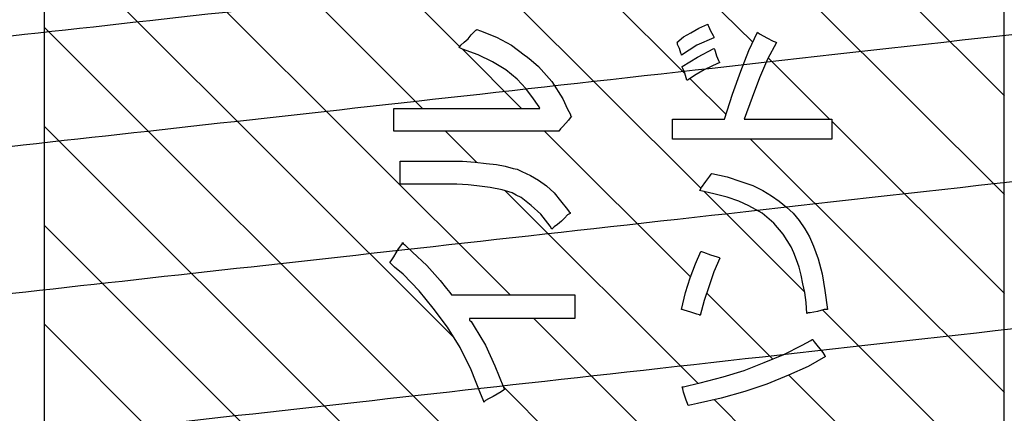
# Model space of a CAD drawing. Units: inches. Extents: x 854 to 1661, y 142 to 702.
# Drawn here: x 1122 to 1135, y 597 to 603 of the extents above; entities that cross this region are included whole.
import ezdxf

# ---------------------------------------------------------------- set-up
doc = ezdxf.new("R2010")
doc.units = ezdxf.units.IN
doc.header["$MEASUREMENT"] = 0
doc.layers.add('02-実線-1', color=7, linetype='Continuous')
doc.layers.add('03-細線', color=1, linetype='Continuous')

# ---------------------------------------------------------------- blocks, each defined once
blk = doc.blocks.new('A$Cfccfab4b')
at = {"layer": '03-細線', "color": 1, "linetype": 'Continuous'}
for points, knots in [([(80.937, 1.796), (79.66, 1.941), (78.419, 2.081), (74.071, 2.572), (71.172, 2.899), (63.129, 3.804), (58.642, 4.305), (47.184, 5.575), (42.214, 6.111), (36.507, 6.705), (34.951, 6.863), (32.468, 7.112), (31.501, 7.209), (28.416, 7.513), (26.299, 7.719), (19.943, 8.326), (15.701, 8.715), (7.198, 9.449), (2.939, 9.795), (-6.579, 10.503), (-11.843, 10.851), (-17.638, 11.173), (-18.156, 11.202), (-18.674, 11.229)], [0.288036, 0.288036, 0.288036, 0.288036, 1.231013, 1.231013, 3.693038, 3.693038, 8.617089, 8.617089, 18.465191, 18.465191, 22.854507, 22.854507, 25.766254, 25.766254, 32.094508, 32.094508, 44.751015, 44.751015, 57.407523, 57.407523, 72.986643, 72.986643, 74.515362, 74.515362, 74.515362, 74.515362]), ([(80.937, -0.216), (79.58, -0.063), (78.265, 0.086), (73.846, 0.585), (70.947, 0.912), (62.905, 1.816), (58.418, 2.318), (46.964, 3.588), (41.998, 4.122), (36.301, 4.715), (34.75, 4.873), (32.318, 5.117), (31.397, 5.209), (27.916, 5.553), (25.354, 5.802), (20.228, 6.287), (17.663, 6.524), (9.961, 7.213), (4.816, 7.643), (-10.407, 8.793), (-20.514, 9.401), (-30.668, 9.767)], [0.232793, 0.232793, 0.232793, 0.232793, 1.23115, 1.23115, 3.693451, 3.693451, 8.618052, 8.618052, 18.467254, 18.467254, 22.853507, 22.853507, 25.626333, 25.626333, 33.289985, 33.289985, 40.953636, 40.953636, 56.280939, 56.280939, 86.218613, 86.218613, 86.218613, 86.218613]), ([(80.937, -2.229), (79.5, -2.067), (78.11, -1.909), (73.621, -1.402), (70.722, -1.075), (62.68, -0.171), (58.195, 0.33), (46.744, 1.6), (41.783, 2.134), (36.094, 2.726), (34.544, 2.884), (32.13, 3.126), (31.224, 3.216), (29.405, 3.396), (28.494, 3.486), (26.673, 3.663), (25.762, 3.752), (23.028, 4.014), (21.205, 4.186), (15.732, 4.693), (12.079, 5.018), (1.107, 5.941), (-6.224, 6.487), (-18.34, 7.22), (-23.115, 7.466), (-28.822, 7.697), (-29.745, 7.732), (-30.668, 7.765)], [0.17773, 0.17773, 0.17773, 0.17773, 1.231288, 1.231288, 3.693863, 3.693863, 8.619015, 8.619015, 18.469317, 18.469317, 22.857664, 22.857664, 25.587045, 25.587045, 28.316426, 28.316426, 31.045807, 31.045807, 36.504569, 36.504569, 47.422093, 47.422093, 69.257142, 69.257142, 83.416945, 83.416945, 86.147756, 86.147756, 86.147756, 86.147756]), ([(80.937, -4.242), (79.42, -4.07), (77.955, -3.905), (73.396, -3.389), (70.497, -3.063), (62.456, -2.158), (57.971, -1.657), (46.523, -0.388), (41.567, 0.146), (35.755, 0.751), (34.109, 0.918), (31.604, 1.169), (30.705, 1.258), (28.896, 1.437), (27.991, 1.525), (25.276, 1.79), (23.465, 1.964), (18.03, 2.476), (14.404, 2.805), (3.514, 3.744), (-3.76, 4.306), (-15.892, 5.08), (-20.74, 5.346), (-27.286, 5.635), (-28.977, 5.703), (-30.668, 5.764)], [0.122845, 0.122845, 0.122845, 0.122845, 1.231426, 1.231426, 3.694277, 3.694277, 8.61998, 8.61998, 18.471385, 18.471385, 23.189917, 23.189917, 25.90494, 25.90494, 28.619962, 28.619962, 34.050008, 34.050008, 44.910099, 44.910099, 66.630282, 66.630282, 81.058212, 81.058212, 86.07662, 86.07662, 86.07662, 86.07662]), ([(80.937, -5.751), (79.36, -5.573), (77.839, -5.401), (73.227, -4.88), (70.328, -4.553), (62.287, -3.649), (57.803, -3.148), (46.358, -1.879), (41.406, -1.346), (35.6, -0.741), (33.956, -0.574), (31.504, -0.329), (30.654, -0.244), (28.946, -0.076), (28.092, 0.008), (25.529, 0.258), (23.82, 0.423), (18.691, 0.908), (15.269, 1.221), (4.995, 2.117), (-1.865, 2.658), (-13.685, 3.447), (-18.639, 3.734), (-25.955, 4.079), (-28.311, 4.177), (-30.668, 4.263)], [0.081798, 0.081798, 0.081798, 0.081798, 1.231529, 1.231529, 3.694587, 3.694587, 8.620703, 8.620703, 18.472934, 18.472934, 23.191971, 23.191971, 25.757024, 25.757024, 28.322077, 28.322077, 33.452183, 33.452183, 43.712395, 43.712395, 64.23282, 64.23282, 79.011375, 79.011375, 86.022733, 86.022733, 86.022733, 86.022733]), ([(80.937, -7.261), (79.3, -7.076), (77.722, -6.897), (73.058, -6.37), (70.159, -6.044), (62.119, -5.139), (57.635, -4.638), (46.193, -3.37), (41.244, -2.837), (35.445, -2.233), (33.803, -2.066), (31.423, -1.828), (30.641, -1.75), (29.071, -1.595), (28.286, -1.518), (25.93, -1.288), (24.359, -1.136), (19.646, -0.688), (16.502, -0.398), (7.064, 0.438), (0.765, 0.949), (-11.228, 1.795), (-16.921, 2.142), (-25.301, 2.549), (-27.984, 2.664), (-30.668, 2.762)], [0.04085, 0.04085, 0.04085, 0.04085, 1.231632, 1.231632, 3.694897, 3.694897, 8.621425, 8.621425, 18.474483, 18.474483, 23.194024, 23.194024, 25.553563, 25.553563, 27.913102, 27.913102, 32.632179, 32.632179, 42.070334, 42.070334, 60.946644, 60.946644, 77.965928, 77.965928, 85.969152, 85.969152, 85.969152, 85.969152]), ([(80.937, -8.771), (47.001, -4.929), (38.824, -4.071), (14.27, -1.632), (-2.13, -0.186), (-22.605, 0.928), (-26.635, 1.114), (-30.668, 1.261)], [0, 0, 0, 0, 24.620103, 24.620103, 73.86031, 73.86031, 85.915458, 85.915458, 85.915458, 85.915458]), ([(75.397, -8.771), (46.851, -5.919), (38.63, -5.056), (13.95, -2.606), (-2.527, -1.157), (-22.917, -0.059), (-26.791, 0.119), (-30.668, 0.261)], [0, 0, 0, 0, 24.757444, 24.757444, 74.272332, 74.272332, 85.878945, 85.878945, 85.878945, 85.878945]), ([(66.685, -8.771), (46.715, -6.91), (38.465, -6.044), (13.702, -3.587), (-2.824, -2.136), (-23.143, -1.05), (-26.904, -0.878), (-30.668, -0.74)], [0, 0, 0, 0, 24.852079, 24.852079, 74.556237, 74.556237, 85.842317, 85.842317, 85.842317, 85.842317])]:
    blk.add_open_spline(points, degree=3, knots=knots, dxfattribs=at)
blk = doc.blocks.new('A$Ce58e12f1')
at = {"layer": '02-実線-1'}
for p, q in [((-8.796, 17.414), (6.704, 17.414)), ((-0.147, 12.732), (-0.094, 12.785)), ((-0.094, 12.785), (-0.083, 12.796)), ((-0.083, 12.796), (-0.062, 12.775)), ((-0.242, 12.616), (-0.147, 12.732)), ((-0.062, 12.775), (-0.009, 12.743)), ((-0.009, 12.743), (0.097, 12.68)), ((0.097, 12.68), (0.139, 12.648)), ((0.965, 12.658), (0.986, 12.658)), ((0.965, 12.648), (0.965, 12.658)), ((0.986, 12.658), (1.028, 12.658)), ((1.028, 12.658), (1.144, 12.658)), ((1.144, 12.658), (1.208, 12.658)), ((1.208, 12.658), (1.25, 12.658)), ((1.25, 12.658), (1.271, 12.658)), ((1.271, 12.658), (1.271, 12.637)), ((1.674, 12.743), (1.684, 12.743)), ((1.674, 12.732), (1.674, 12.743)), ((1.674, 12.711), (1.674, 12.732)), ((1.674, 12.669), (1.674, 12.711)), ((1.674, 12.616), (1.674, 12.669)), ((1.684, 12.743), (1.726, 12.743)), ((1.726, 12.743), (1.853, 12.743)), ((1.853, 12.743), (1.917, 12.743)), ((1.917, 12.743), (1.959, 12.743)), ((1.959, 12.743), (1.981, 12.743)), ((1.981, 12.743), (1.981, 12.732)), ((1.981, 12.732), (1.981, 12.722)), ((1.981, 12.722), (1.981, 12.69)), ((1.981, 12.69), (1.981, 12.658)), ((1.981, 12.658), (1.981, 12.542)), ((-0.464, 12.404), (-0.242, 12.616)), ((0.15, 12.595), (0.054, 12.489)), ((0.139, 12.648), (0.171, 12.627)), ((0.171, 12.616), (0.15, 12.595)), ((0.171, 12.627), (0.181, 12.627)), ((0.181, 12.627), (0.171, 12.616)), ((0.965, 12.637), (0.965, 12.648)), ((0.965, 12.563), (0.965, 12.637)), ((0.965, 12.362), (0.965, 12.563)), ((1.271, 12.637), (1.271, 12.574)), ((1.271, 12.574), (1.271, 12.478)), ((1.674, 12.563), (1.674, 12.616)), ((1.674, 12.489), (1.674, 12.563)), ((1.981, 12.542), (1.981, 12.404)), ((-0.697, 12.214), (-0.464, 12.404)), ((0.054, 12.489), (-0.126, 12.299)), ((1.271, 12.478), (1.271, 12.277)), ((1.674, 12.32), (1.674, 12.489)), ((1.981, 12.404), (1.981, 12.224)), ((-0.126, 12.299), (-0.327, 12.119)), ((0.965, 12.256), (0.965, 12.362)), ((0.965, 12.193), (0.965, 12.256)), ((1.271, 12.277), (1.271, 12.203)), ((1.674, 12.119), (1.674, 12.32)), ((-0.951, 12.023), (-0.697, 12.214)), ((0.965, 12.161), (0.965, 12.193)), ((0.965, 12.15), (0.965, 12.161)), ((0.965, 12.14), (0.965, 12.15)), ((0.965, 12.119), (0.965, 12.14)), ((1.271, 12.203), (1.271, 12.172)), ((1.271, 12.172), (1.271, 12.161)), ((1.271, 12.161), (1.271, 12.15)), ((1.271, 12.15), (1.271, 12.108)), ((1.981, 12.224), (1.981, 12.034)), ((-1.226, 11.854), (-0.951, 12.023)), ((-0.485, 11.992), (-0.517, 11.97)), ((-0.433, 12.034), (-0.485, 11.992)), ((-0.327, 12.119), (-0.433, 12.034)), ((0.965, 12.066), (0.965, 12.119)), ((0.965, 11.896), (0.965, 12.066)), ((1.271, 12.108), (1.271, 12.002)), ((1.271, 12.002), (1.271, 11.822)), ((1.674, 11.896), (1.674, 12.119)), ((1.981, 12.034), (1.981, 11.632)), ((-0.517, 11.97), (-0.517, 11.96)), ((-0.517, 11.96), (-0.517, 11.949)), ((-0.517, 11.949), (-0.517, 11.918)), ((-0.517, 11.918), (-0.517, 11.843)), ((0.954, 11.748), (0.965, 11.896)), ((1.674, 11.431), (1.674, 11.896)), ((2.774, 11.822), (2.795, 11.865)), ((2.795, 11.865), (2.827, 11.843)), ((-1.523, 11.706), (-1.226, 11.854)), ((-0.856, 11.727), (-0.877, 11.706)), ((-0.835, 11.727), (-0.856, 11.727)), ((-0.835, 11.706), (-0.835, 11.727)), ((-0.517, 11.843), (-0.517, 11.727)), ((-0.517, 11.727), (-0.517, 11.589)), ((0.943, 11.632), (0.954, 11.748)), ((1.271, 11.822), (1.261, 11.653)), ((2.7, 11.611), (2.774, 11.822)), ((2.827, 11.843), (2.869, 11.801)), ((2.869, 11.801), (2.912, 11.748)), ((2.912, 11.748), (2.965, 11.706)), ((-1.84, 11.579), (-1.523, 11.706)), ((-0.941, 11.664), (-1.194, 11.515)), ((-0.877, 11.706), (-0.941, 11.664)), ((-0.835, 11.642), (-0.835, 11.706)), ((-0.835, 11.547), (-0.835, 11.642)), ((0.922, 11.452), (0.943, 11.632)), ((1.261, 11.653), (1.24, 11.505)), ((1.981, 11.632), (1.981, 11.431)), ((2.605, 11.42), (2.7, 11.611)), ((2.965, 11.706), (3.007, 11.664)), ((3.007, 11.664), (3.028, 11.642)), ((3.039, 11.632), (3.018, 11.579)), ((3.028, 11.642), (3.039, 11.632)), ((-1.935, 11.515), (-1.957, 11.537)), ((-1.957, 11.537), (-1.946, 11.537)), ((-1.946, 11.537), (-1.925, 11.547)), ((-1.914, 11.473), (-1.935, 11.515)), ((-1.925, 11.547), (-1.84, 11.579)), ((-1.882, 11.41), (-1.914, 11.473)), ((-1.194, 11.515), (-1.47, 11.388)), ((-0.835, 11.431), (-0.835, 11.547)), ((-0.517, 11.589), (-0.517, 11.431)), ((1.24, 11.505), (1.229, 11.367)), ((3.018, 11.579), (2.933, 11.367)), ((-1.819, 11.304), (-1.882, 11.41)), ((-1.47, 11.388), (-1.755, 11.272)), ((-0.835, 11.304), (-0.835, 11.431)), ((-0.517, 11.431), (-0.517, 11.261)), ((0.89, 11.293), (0.922, 11.452)), ((1.229, 11.367), (1.208, 11.251)), ((1.674, 11.208), (1.674, 11.431)), ((1.981, 11.431), (1.981, 11.24)), ((2.499, 11.24), (2.605, 11.42)), ((2.933, 11.367), (2.827, 11.166)), ((-1.798, 11.272), (-1.819, 11.304)), ((-1.787, 11.261), (-1.798, 11.272)), ((-1.755, 11.272), (-1.787, 11.261)), ((-0.835, 11.156), (-0.835, 11.304)), ((-0.517, 11.261), (-0.517, 10.923)), ((0.848, 11.156), (0.89, 11.293)), ((1.208, 11.251), (1.176, 11.145)), ((1.674, 11.007), (1.674, 11.208)), ((1.981, 11.24), (1.981, 11.081)), ((2.372, 11.092), (2.499, 11.24)), ((-0.835, 10.87), (-0.835, 11.156)), ((0.785, 11.039), (0.816, 11.103)), ((0.816, 11.103), (0.848, 11.156)), ((1.166, 11.092), (1.134, 11.029)), ((1.176, 11.145), (1.166, 11.092)), ((1.981, 11.081), (1.981, 10.944)), ((2.245, 10.976), (2.372, 11.092)), ((2.827, 11.166), (2.7, 10.997)), ((0.679, 10.902), (0.785, 11.039)), ((1.134, 11.029), (1.081, 10.912)), ((1.674, 10.827), (1.674, 11.007)), ((1.981, 10.944), (1.981, 10.891)), ((2.108, 10.87), (2.245, 10.976)), ((2.668, 10.954), (2.626, 10.902)), ((2.7, 10.997), (2.668, 10.954)), ((-0.835, 10.722), (-0.835, 10.87)), ((-0.517, 10.923), (-0.517, 10.753)), ((0.562, 10.775), (0.679, 10.902)), ((1.017, 10.806), (0.943, 10.7)), ((1.081, 10.912), (1.017, 10.806)), ((1.674, 10.753), (1.674, 10.827)), ((1.981, 10.891), (1.981, 10.849)), ((1.981, 10.849), (1.981, 10.817)), ((1.981, 10.817), (1.981, 10.796)), ((2.002, 10.796), (2.033, 10.817)), ((2.033, 10.817), (2.108, 10.87)), ((2.541, 10.806), (2.34, 10.626)), ((2.626, 10.902), (2.541, 10.806)), ((-0.835, 10.595), (-0.835, 10.722)), ((-0.517, 10.753), (-0.517, 10.616)), ((0.404, 10.648), (0.562, 10.775)), ((0.943, 10.7), (0.848, 10.595)), ((1.674, 10.679), (1.674, 10.753)), ((1.674, 10.626), (1.674, 10.679)), ((1.981, 10.796), (1.981, 10.785)), ((1.981, 10.785), (2.002, 10.796)), ((-0.835, 10.489), (-0.835, 10.595)), ((-0.517, 10.616), (-0.517, 10.489)), ((0.361, 10.626), (0.404, 10.648)), ((0.372, 10.616), (0.361, 10.626)), ((0.393, 10.595), (0.372, 10.616)), ((0.425, 10.552), (0.393, 10.595)), ((0.467, 10.499), (0.425, 10.552)), ((0.848, 10.595), (0.742, 10.51)), ((1.674, 10.584), (1.674, 10.626)), ((1.674, 10.552), (1.674, 10.584)), ((1.674, 10.542), (1.674, 10.552)), ((1.674, 10.531), (1.674, 10.542)), ((2.34, 10.626), (2.108, 10.478)), ((-0.835, 10.404), (-0.835, 10.489)), ((-0.517, 10.489), (-0.517, 10.394)), ((0.509, 10.457), (0.467, 10.499)), ((0.552, 10.415), (0.509, 10.457)), ((0.573, 10.383), (0.552, 10.415)), ((0.626, 10.415), (0.594, 10.394)), ((0.742, 10.51), (0.626, 10.415)), ((1.705, 10.51), (1.674, 10.531)), ((1.737, 10.478), (1.705, 10.51)), ((1.822, 10.404), (1.737, 10.478)), ((1.97, 10.415), (1.906, 10.383)), ((2.108, 10.478), (1.97, 10.415)), ((-0.835, 10.341), (-0.835, 10.404)), ((-0.835, 10.319), (-0.835, 10.341)), ((-0.824, 10.319), (-0.835, 10.319)), ((-0.771, 10.319), (-0.824, 10.319)), ((-0.644, 10.319), (-0.771, 10.319)), ((-0.581, 10.319), (-0.644, 10.319)), ((-0.538, 10.319), (-0.581, 10.319)), ((-0.517, 10.319), (-0.538, 10.319)), ((-0.517, 10.394), (-0.517, 10.362)), ((-0.517, 10.362), (-0.517, 10.341)), ((-0.517, 10.341), (-0.517, 10.33)), ((-0.517, 10.33), (-0.517, 10.319)), ((0.584, 10.383), (0.573, 10.383)), ((0.594, 10.394), (0.584, 10.383)), ((1.853, 10.383), (1.822, 10.404)), ((1.875, 10.362), (1.853, 10.383)), ((1.906, 10.383), (1.875, 10.372)), ((1.875, 10.372), (1.875, 10.362)), ((1.567, 9.01), (1.576, 9.01)), ((1.567, 8.992), (1.567, 9.01)), ((1.567, 8.956), (1.567, 8.992)), ((1.576, 9.01), (1.612, 9.01)), ((1.612, 9.01), (1.702, 9.01)), ((1.702, 9.01), (1.802, 9.01)), ((1.802, 9.01), (1.829, 9.01)), ((1.829, 9.01), (1.838, 9.01)), ((1.838, 9.01), (1.838, 9.001)), ((1.838, 9.001), (1.838, 8.983)), ((1.838, 8.983), (1.838, 8.947)), ((-1.976, 8.811), (-1.931, 8.83)), ((-1.931, 8.83), (-1.877, 8.848)), ((-1.877, 8.848), (-1.822, 8.866)), ((-1.822, 8.866), (-1.777, 8.875)), ((-1.777, 8.875), (-1.75, 8.884)), ((-1.75, 8.884), (-1.75, 8.866)), ((-1.75, 8.866), (-1.732, 8.793)), ((-0.75, 8.766), (-0.723, 8.857)), ((-0.723, 8.857), (-0.714, 8.884)), ((-0.714, 8.884), (-0.714, 8.893)), ((-0.714, 8.893), (-0.488, 8.839)), ((-0.488, 8.839), (-0.29, 8.775)), ((1.567, 8.92), (1.567, 8.956)), ((1.567, 8.875), (1.567, 8.92)), ((1.567, 8.82), (1.567, 8.875)), ((1.838, 8.947), (1.838, 8.902)), ((1.838, 8.902), (1.838, 8.793)), ((2.36, 8.82), (2.388, 8.83)), ((2.388, 8.83), (2.451, 8.848)), ((2.451, 8.848), (2.514, 8.875)), ((2.514, 8.875), (2.532, 8.884)), ((2.532, 8.884), (2.541, 8.884)), ((2.541, 8.884), (2.667, 8.676)), ((2.829, 8.685), (2.694, 8.893)), ((2.694, 8.893), (2.703, 8.893)), ((2.703, 8.893), (2.721, 8.902)), ((2.721, 8.902), (2.784, 8.92)), ((2.784, 8.92), (2.838, 8.947)), ((2.838, 8.947), (2.865, 8.947)), ((2.865, 8.947), (2.865, 8.956)), ((2.865, 8.956), (2.937, 8.866)), ((2.937, 8.866), (2.992, 8.766)), ((-2.003, 8.802), (-1.976, 8.811)), ((-1.994, 8.757), (-2.003, 8.802)), ((-1.976, 8.676), (-1.994, 8.757)), ((-1.732, 8.793), (-1.696, 8.64)), ((-0.777, 8.685), (-0.75, 8.766)), ((-0.29, 8.775), (-0.101, 8.703)), ((-0.101, 8.703), (0.062, 8.631)), ((1.567, 8.676), (1.567, 8.82)), ((1.838, 8.793), (1.838, 8.667)), ((2.36, 8.811), (2.36, 8.82)), ((2.433, 8.694), (2.36, 8.811)), ((2.992, 8.766), (3.055, 8.658)), ((-1.904, 8.361), (-1.976, 8.676)), ((-1.696, 8.64), (-1.615, 8.334)), ((-0.795, 8.64), (-0.786, 8.649)), ((-0.596, 8.586), (-0.795, 8.64)), ((-0.786, 8.649), (-0.777, 8.685)), ((-0.398, 8.523), (-0.596, 8.586)), ((0.053, 8.595), (0.017, 8.505)), ((0.062, 8.622), (0.053, 8.595)), ((0.062, 8.631), (0.062, 8.622)), ((0.837, 8.46), (0.882, 8.649)), ((0.882, 8.649), (0.891, 8.64)), ((0.891, 8.64), (0.918, 8.622)), ((0.918, 8.622), (0.999, 8.568)), ((0.999, 8.568), (1.071, 8.514)), ((1.567, 8.523), (1.567, 8.676)), ((1.838, 8.667), (1.838, 8.541)), ((2.496, 8.586), (2.433, 8.694)), ((2.55, 8.478), (2.496, 8.586)), ((2.667, 8.676), (2.784, 8.46)), ((2.928, 8.46), (2.829, 8.685)), ((3.055, 8.658), (3.109, 8.541)), ((-0.209, 8.46), (-0.398, 8.523)), ((-0.028, 8.379), (-0.209, 8.46)), ((0.017, 8.505), (-0.01, 8.415)), ((0.792, 8.28), (0.837, 8.46)), ((1.107, 8.487), (1.062, 8.28)), ((1.071, 8.514), (1.098, 8.496)), ((1.098, 8.496), (1.107, 8.487)), ((1.567, 8.343), (1.567, 8.523)), ((1.838, 8.541), (1.838, 8.424)), ((2.595, 8.379), (2.55, 8.478)), ((2.748, 8.442), (2.685, 8.424)), ((2.775, 8.451), (2.748, 8.442)), ((2.784, 8.46), (2.775, 8.451)), ((2.937, 8.46), (2.928, 8.46)), ((2.955, 8.469), (2.937, 8.46)), ((3.019, 8.505), (2.955, 8.469)), ((3.082, 8.532), (3.019, 8.505)), ((3.1, 8.541), (3.082, 8.532)), ((3.109, 8.541), (3.1, 8.541)), ((-1.813, 8.045), (-1.904, 8.361)), ((-1.615, 8.334), (-1.534, 8.054)), ((-0.019, 8.388), (-0.028, 8.379)), ((-0.01, 8.415), (-0.019, 8.388)), ((1.567, 7.946), (1.567, 8.343)), ((1.838, 8.424), (1.838, 8.379)), ((1.838, 8.379), (1.838, 8.352)), ((1.838, 8.352), (1.838, 8.325)), ((1.838, 8.325), (1.838, 8.316)), ((1.838, 8.316), (2.171, 8.207)), ((2.604, 8.388), (2.595, 8.379)), ((2.622, 8.397), (2.604, 8.388)), ((2.685, 8.424), (2.622, 8.397)), ((0.738, 8.126), (0.792, 8.28)), ((1.062, 8.28), (0.999, 8.099)), ((2.171, 8.207), (2.478, 8.099)), ((-1.714, 7.748), (-1.813, 8.045)), ((-1.534, 8.054), (-1.426, 7.784)), ((0.675, 7.991), (0.738, 8.126)), ((0.999, 8.099), (0.945, 7.937)), ((2.126, 7.946), (1.838, 8.054)), ((1.838, 8.054), (1.838, 8.036)), ((2.478, 8.099), (2.757, 7.991)), ((0.576, 7.811), (0.675, 7.991)), ((0.945, 7.937), (0.882, 7.802)), ((1.567, 7.558), (1.567, 7.946)), ((1.838, 8.036), (1.838, 8)), ((1.838, 8), (1.838, 7.946)), ((1.838, 7.946), (1.838, 7.865)), ((2.388, 7.847), (2.126, 7.946)), ((2.757, 7.991), (3.001, 7.874)), ((-1.426, 7.784), (-1.318, 7.522)), ((0.44, 7.658), (0.576, 7.811)), ((0.882, 7.802), (0.81, 7.685)), ((1.838, 7.865), (1.838, 7.784)), ((1.838, 7.784), (1.838, 7.685)), ((2.64, 7.739), (2.388, 7.847)), ((2.973, 7.838), (2.928, 7.748)), ((2.992, 7.865), (2.973, 7.838)), ((3.001, 7.874), (2.992, 7.865)), ((-1.597, 7.459), (-1.714, 7.748)), ((0.296, 7.531), (0.44, 7.658)), ((0.81, 7.685), (0.738, 7.585)), ((1.838, 7.685), (1.838, 7.468)), ((2.865, 7.622), (2.64, 7.739)), ((2.883, 7.667), (2.874, 7.64)), ((2.928, 7.748), (2.883, 7.667)), ((-1.318, 7.522), (-1.191, 7.279)), ((0.125, 7.423), (0.296, 7.531)), ((0.738, 7.585), (0.657, 7.486)), ((1.567, 7.378), (1.567, 7.558)), ((2.874, 7.64), (2.865, 7.622)), ((-1.48, 7.198), (-1.597, 7.459)), ((-0.047, 7.351), (0.044, 7.387)), ((0.044, 7.387), (0.125, 7.423)), ((0.576, 7.396), (0.476, 7.315)), ((0.657, 7.486), (0.576, 7.396)), ((1.838, 7.468), (1.838, 7.252)), ((-1.191, 7.279), (-1.128, 7.162)), ((-0.488, 7.243), (-0.371, 7.27)), ((-0.371, 7.27), (-0.254, 7.288)), ((-0.254, 7.288), (-0.146, 7.315)), ((-0.146, 7.315), (-0.047, 7.351)), ((0.476, 7.315), (0.368, 7.243)), ((1.567, 7.216), (1.567, 7.378)), ((1.838, 7.252), (1.838, 7.153)), ((-1.345, 6.963), (-1.48, 7.198)), ((-1.146, 7.117), (-1.191, 7.081)), ((-1.119, 7.135), (-1.146, 7.117)), ((-1.128, 7.162), (-1.119, 7.144)), ((-1.119, 7.144), (-1.119, 7.135)), ((-0.768, 7.216), (-0.623, 7.225)), ((-0.759, 7.198), (-0.768, 7.216)), ((-0.759, 7.171), (-0.759, 7.198)), ((-0.741, 7.072), (-0.759, 7.171)), ((-0.623, 7.225), (-0.488, 7.243)), ((0.134, 7.126), (-0.037, 7.063)), ((0.26, 7.18), (0.134, 7.126)), ((0.368, 7.243), (0.26, 7.18)), ((1.567, 7.081), (1.567, 7.216)), ((1.838, 7.153), (1.838, 7.072)), ((-1.291, 6.999), (-1.336, 6.972)), ((-1.191, 7.081), (-1.291, 6.999)), ((-0.714, 6.981), (-0.741, 7.072)), ((-0.236, 7.009), (-0.461, 6.972)), ((-0.037, 7.063), (-0.236, 7.009)), ((1.567, 7.027), (1.567, 7.081)), ((1.567, 6.972), (1.567, 7.027)), ((1.838, 7.072), (1.838, 6.99)), ((1.838, 6.99), (1.838, 6.936)), ((-1.336, 6.972), (-1.345, 6.963)), ((-0.714, 6.945), (-0.714, 6.981)), ((-0.461, 6.972), (-0.714, 6.936)), ((-0.714, 6.936), (-0.714, 6.945)), ((1.567, 6.936), (1.567, 6.972)), ((1.567, 6.909), (1.567, 6.936)), ((1.567, 6.891), (1.567, 6.909)), ((1.567, 6.882), (1.567, 6.891)), ((1.576, 6.882), (1.567, 6.882)), ((1.612, 6.882), (1.576, 6.882)), ((1.702, 6.882), (1.612, 6.882)), ((1.802, 6.882), (1.702, 6.882)), ((1.829, 6.882), (1.802, 6.882)), ((1.838, 6.882), (1.829, 6.882)), ((1.838, 6.936), (1.838, 6.9)), ((1.838, 6.9), (1.838, 6.882)), ((-5.873, 4.572), (4.054, 4.572)), ((-5.873, 4.572), (4.054, 4.572))]:
    blk.add_line(p, q, dxfattribs=at)
blk = doc.blocks.new('A$Cf82a1a18')
at = {"layer": '03-細線', "linetype": 'Continuous'}
for p, q in [((-5.531, 10.427), (-0.937, 15.022)), ((-4.769, 9.864), (0.389, 15.022)), ((-3.203, 10.104), (1.715, 15.022)), ((-2.237, 9.744), (3.041, 15.022)), ((-1.109, 9.547), (4.367, 15.022)), ((-0.536, 8.794), (5.693, 15.022)), ((1.962, 9.966), (6.975, 14.979)), ((2.788, 9.466), (3.412, 10.09)), ((0.887, 6.239), (4.566, 9.918)), ((1.239, 9.243), (1.655, 9.659)), ((1.962, 8.64), (2.758, 9.436)), ((-4.208, 6.447), (-1.775, 8.88)), ((-1.723, 6.281), (0.86, 8.864)), ((2.429, 6.456), (4.658, 8.685)), ((-9.815, -0.486), (-0.854, 8.476)), ((-0.298, 6.38), (1.655, 8.333)), ((2.847, 5.548), (5.31, 8.011)), ((1.879, 5.905), (2.361, 6.388)), ((-0.499, 4.854), (0.85, 6.202)), ((-1.398, 5.28), (-0.515, 6.163)), ((-2.706, 5.298), (-1.943, 6.061)), ((-1.846, 2.18), (1.548, 5.575)), ((1.819, 4.519), (2.638, 5.339)), ((-4.498, 2.18), (-1.614, 5.064)), ((-3.172, 2.18), (-0.739, 4.613)), ((0.806, 2.18), (3.337, 4.712)), ((-0.52, 2.18), (1.79, 4.491)), ((2.131, 2.18), (4.537, 4.586))]:
    blk.add_line(p, q, dxfattribs=at)
at = {"layer": '03-細線'}
blk.add_blockref('A$Ce58e12f1', (-0.019, -2.391), dxfattribs=at)

msp = doc.modelspace()

# ---------------------------------------------------------------- block references
at = {"rotation": 90}
msp.add_blockref('A$Cf82a1a18', (1137.131, 599.382), dxfattribs=at)
at = {"layer": '03-細線', "xscale": -0.98, "yscale": 0.98, "zscale": 0.98, "rotation": 180}
msp.add_blockref('A$Cfccfab4b', (1067.679, 599.522), dxfattribs=at)

doc.saveas('drawing.dxf')
